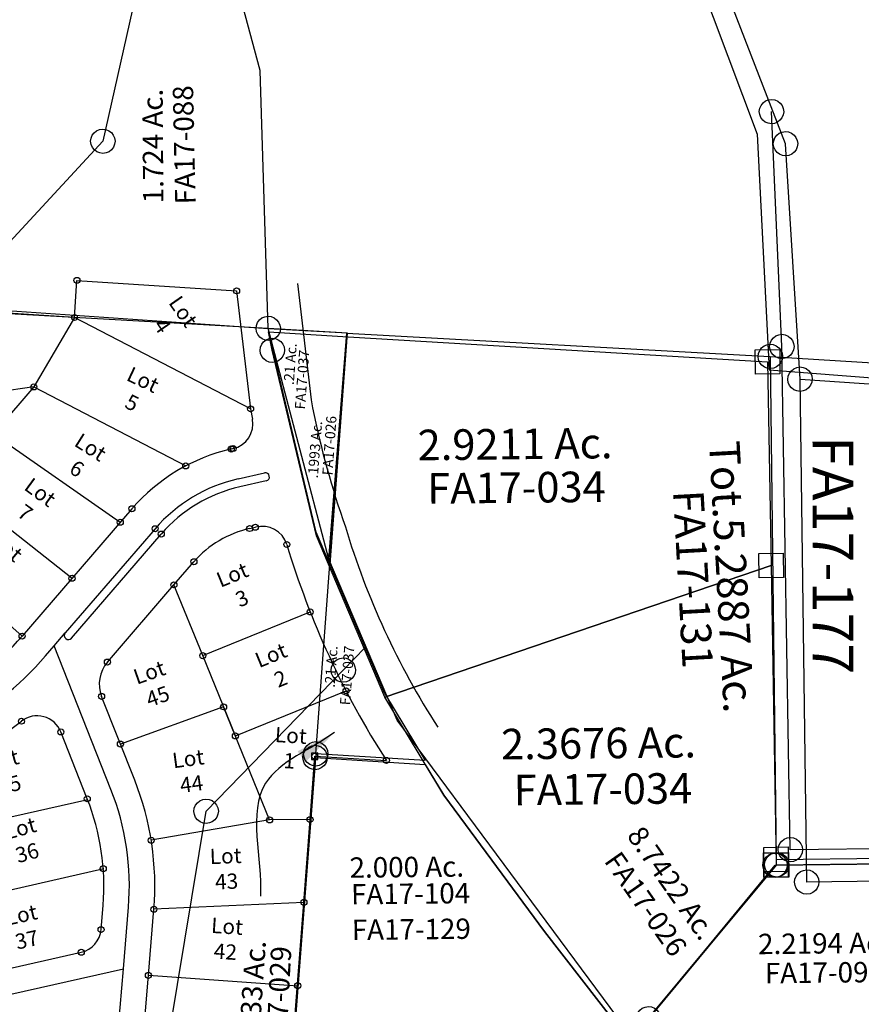
# Model space of a CAD drawing. Units: feet. Extents: x 1965657 to 2007728, y 538576 to 576360.
# Drawn here: x 1977099 to 1977924, y 558000 to 558966 of the extents above; entities that cross this region are included whole.
import ezdxf
from ezdxf.enums import TextEntityAlignment as Align

# ---------------------------------------------------------------- set-up
doc = ezdxf.new("R2010")
doc.units = ezdxf.units.FT
doc.header["$MEASUREMENT"] = 0
doc.layers.get('0').update_dxf_attribs({"linetype": 'CONTINUOUS'})
for name, color, linetype in [('DEED', 30, 'CONTINUOUS'), ('SUB', 4, 'CONTINUOUS'), ('SURVEY', 2, 'CONTINUOUS')]:
    doc.layers.add(name, color=color, linetype=linetype)
doc.styles.get("Standard").update_dxf_attribs({"font": 'romans.shx', "height": 400})
doc.dimstyles.new('STANDARD$7', dxfattribs={"dimtxt": 40, "dimasz": 40, "dimexe": 0.18, "dimexo": 0.0625, "dimgap": 0.09, "dimtad": 0, "dimdec": 0, "dimlfac": 400, "dimzin": 0, "dimdsep": 46, "dimtxsty": 'Standard', "dimcen": 0.09, "dimse1": 1, "dimse2": 1, "dimsd1": 1, "dimsd2": 1, "dimaunit": 1, "dimazin": 1, "dimtfac": 1, "dimtdec": 0, "dimtix": 1, "dimtofl": 0, "dimtmove": 0, "dimatfit": 0, "dimfxl": 1, "dimtolj": 1, "dimtzin": 0, "dimarcsym": 0})

# ---------------------------------------------------------------- blocks, each defined once
blk = doc.blocks.new('FALLSFAA$C165C7CF3')
at = {"layer": 'SURVEY', "color": 2}
for p, q in [((-346.86, 699.89), (-268.73, 694.36)), ((-343.34, 681.84), (-346.85, 699.89)), ((-354.86, 684.96), (-353.66, 687.84)), ((-353.66, 687.84), (-351.74, 690.24)), ((-351.74, 690.24), (-349.34, 692.16)), ((-349.34, 692.16), (-346.46, 693.36)), ((-346.46, 693.36), (-343.34, 693.84)), ((-343.34, 693.84), (-340.22, 693.36)), ((-340.22, 693.36), (-337.34, 692.16)), ((-337.34, 692.16), (-334.94, 690.24)), ((-334.94, 690.24), (-333.02, 687.84)), ((-333.02, 687.84), (-331.82, 684.96)), ((-268.73, 694.36), (142.53, 665.24)), ((-355.34, 681.84), (-354.86, 684.96)), ((-354.86, 678.72), (-355.34, 681.84)), ((-353.66, 675.84), (-354.86, 678.72)), ((-301.88, 499.18), (-343.34, 681.84)), ((-331.82, 678.72), (-333.02, 675.84)), ((-331.82, 684.96), (-331.34, 681.84)), ((-331.34, 681.84), (-331.82, 678.72)), ((130.53, 653.24), (130.53, 677.24)), ((130.53, 677.24), (154.53, 677.24)), ((154.53, 677.24), (154.53, 653.24)), ((-351.74, 673.44), (-353.66, 675.84)), ((-349.34, 671.52), (-351.74, 673.44)), ((-346.46, 670.32), (-349.34, 671.52)), ((-343.34, 669.84), (-346.46, 670.32)), ((-340.22, 670.32), (-343.34, 669.84)), ((-337.34, 671.52), (-340.22, 670.32)), ((-334.94, 673.44), (-337.34, 671.52)), ((-333.02, 675.84), (-334.94, 673.44)), ((142.53, 665.24), (143.81, 465.25)), ((154.53, 653.24), (130.53, 653.24)), ((-236.52, 340.23), (-301.88, 499.18)), ((131.81, 453.25), (131.81, 477.25)), ((131.81, 477.25), (155.81, 477.25)), ((155.81, 477.25), (155.81, 453.25)), ((143.81, 465.25), (-236.52, 340.23)), ((-236.52, 340.23), (143.81, 465.25)), ((143.81, 465.25), (145.7, 171.4)), ((155.81, 453.25), (131.81, 453.25)), ((-179.75, 243.31), (-236.52, 340.23)), ((-82.42, 108.53), (-179.75, 243.31)), ((133.7, 159.4), (133.7, 183.4)), ((133.7, 183.4), (157.7, 183.4)), ((157.7, 183.4), (157.7, 159.4)), ((145.7, 171.4), (0, 0)), ((157.7, 159.4), (133.7, 159.4)), ((0, 0), (-82.42, 108.53))]:
    blk.add_line(p, q, dxfattribs=at)
for s, p in [('2.9211 Ac.', (-106.2, 572.25)), ('2.3676 Ac.', (-27.5, 277.83))]:
    blk.add_text(s, height=30, dxfattribs=at).set_placement(p, align=Align.CENTER)
blk.add_text('Tot.5.2887 Ac.', height=30, rotation=272.51073, dxfattribs=at).set_placement((90.03, 453.96), align=Align.CENTER)
at = {"layer": 'SURVEY', "color": 1, "ltscale": 10, "char_height": 30, "width": 147.619, "attachment_point": 5}
for insert in [(-105.27, 540.64), (-23.63, 243.81)]:
    blk.add_mtext('FA17-034', dxfattribs=dict(at, insert=insert))
at = {"layer": 'SURVEY', "color": 1, "ltscale": 10, "insert": (63.21, 452.51), "char_height": 30, "width": 147.619, "attachment_point": 5, "rotation": 272.51073}
blk.add_mtext('FA17-131', dxfattribs=at)
blk = doc.blocks.new('FALLSFAA$C01BC571E')
at = {"layer": 'SURVEY', "color": 2}
for p, q in [((161.24, 1825.02), (197.07, 2230.56)), ((197.07, 2230.56), (305.15, 2222.65)), ((305.15, 2222.65), (323.04, 2192.1)), ((323.04, 2192.1), (420.37, 2057.32)), ((420.37, 2057.32), (502.79, 1948.79))]:
    blk.add_line(p, q, dxfattribs=at)
blk.add_lwpolyline([(200.19, 2242.08), (203.07, 2240.88), (205.47, 2238.96), (207.39, 2236.56), (208.59, 2233.68), (209.07, 2230.56), (208.59, 2227.44), (207.39, 2224.56), (205.47, 2222.16), (203.07, 2220.24), (200.19, 2219.04), (197.07, 2218.56), (193.95, 2219.04), (191.07, 2220.24), (188.67, 2222.16), (186.75, 2224.56), (185.55, 2227.44), (185.07, 2230.56), (185.55, 2233.68), (186.75, 2236.56), (188.67, 2238.96), (191.07, 2240.88), (193.95, 2242.08), (197.07, 2242.56)], close=True, dxfattribs=at)
blk.add_text('2.000 Ac.', height=20, dxfattribs=at).set_placement((285.9, 2112.12), align=Align.CENTER)
at = {"layer": 'SURVEY', "color": 1, "ltscale": 10, "char_height": 20, "width": 147.619, "attachment_point": 5}
for s, insert in [('FA17-104', (289.31, 2093.34)), ('FA17-129', (289.63, 2058.41))]:
    blk.add_mtext(s, dxfattribs=dict(at, insert=insert))
blk = doc.blocks.new('FALLSFAA$C72A84A34')
at = {"layer": 'SURVEY', "color": 2}
for points in [[(1.87, 370.83), (-0.05, 373.23), (-1.25, 376.11), (-1.73, 379.23), (-1.25, 382.35), (-0.05, 385.23), (1.87, 387.63), (4.27, 389.55), (7.15, 390.75), (10.27, 391.23), (13.39, 390.75), (16.27, 389.55), (18.67, 387.63), (20.59, 385.23), (21.79, 382.35), (22.27, 379.23), (21.79, 376.11), (20.59, 373.23), (18.67, 370.83), (16.27, 368.91), (13.39, 367.71), (10.27, 367.23), (7.15, 367.71), (4.27, 368.91)], [(166.86, 388.18), (168.78, 385.78), (169.98, 382.9), (170.46, 379.78), (169.98, 376.66), (168.78, 373.78), (166.86, 371.38), (164.46, 369.46), (161.58, 368.26), (158.46, 367.78), (155.34, 368.26), (152.46, 369.46), (150.06, 371.38), (148.14, 373.78), (146.94, 376.66), (146.46, 379.78), (146.94, 382.9), (148.14, 385.78), (150.06, 388.18), (152.46, 390.1), (155.34, 391.3), (158.46, 391.78), (161.58, 391.3), (164.46, 390.1)], [(-118.82, 241.66), (-115.7, 242.14), (-112.58, 241.66), (-109.7, 240.46), (-107.3, 238.54), (-105.38, 236.14), (-104.18, 233.26), (-103.7, 230.14), (-104.18, 227.02), (-105.38, 224.14), (-107.3, 221.74), (-109.7, 219.82), (-112.58, 218.62), (-115.7, 218.14), (-118.82, 218.62), (-121.7, 219.82), (-124.1, 221.74), (-126.02, 224.14), (-127.22, 227.02), (-127.7, 230.14), (-127.22, 233.26), (-126.02, 236.14), (-124.1, 238.54), (-121.7, 240.46)], [(278.47, 150.5), (281.59, 150.02), (284.47, 148.82), (286.87, 146.9), (288.79, 144.5), (289.99, 141.62), (290.47, 138.5), (289.99, 135.38), (288.79, 132.5), (286.87, 130.1), (284.47, 128.18), (281.59, 126.98), (278.47, 126.5), (275.35, 126.98), (272.47, 128.18), (270.07, 130.1), (268.15, 132.5), (266.95, 135.38), (266.47, 138.5), (266.95, 141.62), (268.15, 144.5), (270.07, 146.9), (272.47, 148.82), (275.35, 150.02)], [(35.26, 21.76), (37.18, 19.36), (38.38, 16.48), (38.86, 13.36), (38.38, 10.24), (37.18, 7.36), (35.26, 4.96), (32.86, 3.04), (29.98, 1.84), (26.86, 1.36), (23.74, 1.84), (20.86, 3.04), (18.46, 4.96), (16.54, 7.36), (15.34, 10.24), (14.86, 13.36), (15.34, 16.48), (16.54, 19.36), (18.46, 21.76), (20.86, 23.68), (23.74, 24.88), (26.86, 25.36), (29.98, 24.88), (32.86, 23.68)]]:
    blk.add_lwpolyline(points, close=True, dxfattribs=at)
blk.add_lwpolyline([(10.27, 379.23), (158.46, 379.78), (278.47, 138.5), (26.86, 13.36), (0, 0), (-19.54, 38.91), (-111.61, 176.49), (-135.06, 207.22), (-115.7, 230.14), (10.27, 379.23)], dxfattribs=at)
blk.add_text('2.2001 Ac.', height=20, dxfattribs=at).set_placement((68.26, 188.72), align=Align.CENTER)
at = {"layer": 'SURVEY', "color": 1, "ltscale": 10, "insert": (68.52, 165.84), "char_height": 20, "width": 147.619, "attachment_point": 5}
blk.add_mtext('FA17-002', dxfattribs=at)
blk = doc.blocks.new('FALLSFAA$C183322CA')
at = {"layer": 'SURVEY', "color": 4}
for p, q in [((-331.38, 985.21), (-328.98, 987.13)), ((-331.38, 985.21), (-328.98, 987.13)), ((-328.98, 987.13), (-326.1, 988.33)), ((-328.98, 987.13), (-326.1, 988.33)), ((-326.1, 988.33), (-322.98, 988.81)), ((-326.1, 988.33), (-322.98, 988.81)), ((-322.98, 988.81), (-319.86, 988.33)), ((-322.98, 988.81), (-319.86, 988.33)), ((-319.86, 988.33), (-316.98, 987.13)), ((-319.86, 988.33), (-316.98, 987.13)), ((-316.98, 987.13), (-314.58, 985.21)), ((-316.98, 987.13), (-314.58, 985.21)), ((-448.94, 827.72), (-322.98, 976.81)), ((-448.94, 827.72), (-322.98, 976.81)), ((-334.98, 976.81), (-334.5, 979.93)), ((-334.98, 976.81), (-334.5, 979.93)), ((-334.5, 973.69), (-334.98, 976.81)), ((-334.5, 973.69), (-334.98, 976.81)), ((-334.5, 979.93), (-333.3, 982.81)), ((-334.5, 979.93), (-333.3, 982.81)), ((-333.3, 982.81), (-331.38, 985.21)), ((-333.3, 982.81), (-331.38, 985.21)), ((-322.98, 976.82), (-174.78, 977.37)), ((-322.98, 976.82), (-174.78, 977.37)), ((-314.58, 985.21), (-312.66, 982.81)), ((-314.58, 985.21), (-312.66, 982.81)), ((-312.66, 982.81), (-311.46, 979.93)), ((-312.66, 982.81), (-311.46, 979.93)), ((-311.46, 979.93), (-310.98, 976.81)), ((-311.46, 979.93), (-310.98, 976.81)), ((-310.98, 976.81), (-311.46, 973.69)), ((-310.98, 976.81), (-311.46, 973.69)), ((-333.3, 970.81), (-334.5, 973.69)), ((-333.3, 970.81), (-334.5, 973.69)), ((-331.38, 968.41), (-333.3, 970.81)), ((-331.38, 968.41), (-333.3, 970.81)), ((-328.98, 966.49), (-331.38, 968.41)), ((-328.98, 966.49), (-331.38, 968.41)), ((-326.1, 965.29), (-328.98, 966.49)), ((-326.1, 965.29), (-328.98, 966.49)), ((-316.98, 966.49), (-319.86, 965.29)), ((-316.98, 966.49), (-319.86, 965.29)), ((-314.58, 968.41), (-316.98, 966.49)), ((-314.58, 968.41), (-316.98, 966.49)), ((-312.66, 970.81), (-314.58, 968.41)), ((-312.66, 970.81), (-314.58, 968.41)), ((-311.46, 973.69), (-312.66, 970.81)), ((-311.46, 973.69), (-312.66, 970.81)), ((-322.98, 964.81), (-326.1, 965.29)), ((-322.98, 964.81), (-326.1, 965.29)), ((-319.86, 965.29), (-322.98, 964.81)), ((-319.86, 965.29), (-322.98, 964.81))]:
    blk.add_line(p, q, dxfattribs=at)
blk = doc.blocks.new('FALLSFAA$C101F5AD8')
at = {"layer": 'SURVEY', "color": 2}
for p, q in [((162.06, 1191.55), (164.74, 1227.95)), ((164.74, 1227.95), (321.31, 1216.44)), ((380.95, 1223.08), (393.62, 1109.12)), ((162.06, 1191.55), (-95.25, 1210.45)), ((321.31, 1216.44), (334.2, 1100.56)), ((162.06, 1191.55), (121.62, 1123.68)), ((334.2, 1100.56), (162.06, 1191.55)), ((121.62, 1123.68), (-52.08, 1100.21)), ((121.62, 1123.68), (81.44, 1077.79)), ((121.62, 1123.68), (270.06, 1045.02)), ((393.62, 1109.12), (395.06, 1100.98)), ((334.2, 1100.56), (335.99, 1090.5)), ((81.44, 1077.79), (205.41, 990.19)), ((314.88, 1061.32), (316.54, 1061.68)), ((321.4, 1031.9), (347.29, 1037.52)), ((39.94, 1030.39), (157.66, 935.65)), ((348.98, 1029.7), (323.09, 1024.08)), ((217.03, 1003.44), (108.25, 879.21)), ((-3.54, 980.73), (108.25, 879.21)), ((239.6, 983.68), (150.66, 882.11)), ((156.68, 876.84), (245.62, 978.41)), ((332.32, 983.11), (338.02, 984.35)), ((257.66, 928.41), (277.4, 950.96)), ((191.79, 853.18), (257.66, 928.41)), ((285.4, 858.73), (257.66, 928.41)), ((285.4, 858.73), (257.66, 928.41)), ((285.4, 858.73), (391.14, 900.82)), ((139.65, 869.54), (150.66, 882.11)), ((131.01, 859.67), (139.65, 869.54)), ((194.34, 728.15), (139.65, 869.54)), ((316.83, 779.75), (285.4, 858.73)), ((316.83, 779.75), (425.77, 823.12)), ((217.66, 737.16), (185.82, 819.47)), ((305.46, 808.31), (203.95, 772.6)), ((349.75, 697.06), (305.46, 808.31)), ((171.02, 719.13), (145.56, 784.97)), ((389.47, 697.16), (394.55, 759.25)), ((394.55, 759.25), (464.79, 754.56)), ((22.67, 686.18), (171.64, 718.53)), ((349.75, 697.06), (233.42, 677.93)), ((389.47, 697.16), (349.75, 697.06)), ((382.82, 615.88), (389.47, 697.16)), ((35.96, 617.46), (186.73, 650.59)), ((183.57, 590.75), (185.72, 614.66)), ((205.19, 551.92), (210.62, 612.43)), ((229.71, 545.45), (235.52, 610.19)), ((382.82, 615.88), (235.52, 610.19)), ((376.13, 534.15), (382.82, 615.88)), ((50.2, 543.82), (163.98, 568.55)), ((55.51, 519.39), (205.19, 551.92)), ((183.61, 311.65), (205.19, 551.92)), ((208.51, 309.41), (229.71, 545.45)), ((229.71, 545.45), (376.13, 534.15)), ((376.13, 534.15), (356.8, 297.88))]:
    blk.add_line(p, q, dxfattribs=at)
blk.add_lwpolyline([(391.43, 756.11), (397.68, 756.13), (397.66, 762.38), (391.41, 762.36)], close=True, dxfattribs=at)
at = {"layer": 'SURVEY', "color": 2, "ltscale": 10}
for centre in [(164.74, 1227.95), (321.31, 1216.44), (162.06, 1191.55), (121.62, 1123.68), (334.2, 1100.56), (314.88, 1061.32), (316.8, 1061.74), (270.06, 1045.02), (217.03, 1003.44), (205.41, 990.19), (239.6, 983.68), (332.32, 983.11), (338.02, 984.35), (245.62, 978.41), (368.69, 967.22), (277.4, 950.96), (157.66, 935.65), (257.66, 928.41), (391.14, 900.82), (108.25, 879.21), (285.4, 858.73), (191.79, 853.18), (185.82, 819.47), (425.77, 823.12), (305.46, 808.31), (106.98, 795.75), (145.56, 784.97), (316.83, 779.75), (203.95, 772.6), (394.55, 759.25), (464.79, 754.56), (171.02, 719.13), (349.75, 697.06), (389.47, 697.16), (233.43, 677.93), (186.16, 650.46), (382.82, 615.88), (235.52, 610.19), (183.57, 590.75), (163.98, 568.55), (229.71, 545.45), (376.13, 534.15)]:
    blk.add_circle(centre, 2.95, dxfattribs=at)
at = {"layer": 'SURVEY', "color": 2}
for centre, radius, start, end in [((1240.63, 1264.06), 861.15, 190.91618, 198.97565), ((311.37, 1086.14), 25, 281.94272, 10.05438), ((354.45, 882.75), 182.9, 102.4954, 138.71017), ((348.13, 1033.61), 4, 282.24466, 102.24466), ((353.51, 883.94), 151.41, 102.2452, 138.79466), ((353.51, 883.94), 143.41, 102.2452, 138.79466), ((353.53, 883.9), 101.45, 102.06456, 138.62536), ((344.63, 960.16), 25.07, 16.3458, 105.29059), ((1169.71, 1201.17), 774.49, 196.28091, 212.35663), ((1169.71, 1201.17), 834.49, 196.28091, 212.35663), ((153.67, 879.48), 4, 138.79466, 318.79466), ((-85.7, 1045.78), 255.66, 224.78035, 319.34514), ((-85.7, 1045.78), 285.66, 224.96043, 319.34514), ((216.66, 831.4), 33.06, 138.79466, 201.14466), ((-85.7, 1045.78), 315.66, 225.10627, 307.62002), ((122.24, 775.95), 25, 21.14466, 127.62002), ((-45.42, 635.42), 282.07, 354.86938, 21.14461), ((-45.42, 635.42), 257.07, 354.86938, 21.14461), ((-45.42, 635.42), 232.07, 354.86938, 21.14461), ((158.67, 592.98), 25, 282.26327, 354.86938)]:
    blk.add_arc(centre, radius, start, end, dxfattribs=at)
at = {"layer": 'SURVEY', "char_height": 15, "width": 40.5884, "attachment_point": 5}
for s, insert, rotation in [('Lot 4', (256.91, 1188.51), 304.36995), ('Lot 5', (222.47, 1116.95), 334.28242), ('Lot 6', (169.05, 1052.01), 327.2344), ('Lot 7', (118.57, 1008.81), 323.31437), ('Lot 8', (85.04, 955.89), 319.43653), ('Lot 3', (320.35, 924.49), 21.84034), ('Lot 2', (357.66, 845.37), 21.84034), ('Lot 45', (237.52, 829.15), 18.99019), ('Lot 1', (370.26, 765.49), 356), ('Lot 35', (92.16, 743.61), 14.50678), ('Lot 44', (272.1, 743.45), 7.15751), ('Lot 36', (108.84, 676.8), 15.20751), ('Lot 43', (306.77, 647.59), 1.88175), ('Lot 37', (108.45, 591.65), 12.05601), ('Lot 42', (306.2, 578.6), 355.72618)]:
    blk.add_mtext(s, dxfattribs=dict(at, insert=insert, rotation=rotation))
blk = doc.blocks.new('FALLSFAA$C029D5D1D')
at = {"layer": 'SURVEY', "color": 4}
for p, q in [((-85.97, 525.99), (-130.14, 507.75)), ((-60.96, 460.5), (-85.85, 525.93)), ((-141.66, 510.87), (-140.46, 513.75)), ((-140.46, 513.75), (-138.54, 516.15)), ((-138.54, 516.15), (-136.14, 518.07)), ((-136.14, 518.07), (-133.26, 519.27)), ((-133.26, 519.27), (-130.14, 519.75)), ((-130.14, 519.75), (-127.02, 519.27)), ((-127.02, 519.27), (-124.14, 518.07)), ((-124.14, 518.07), (-121.74, 516.15)), ((-121.74, 516.15), (-119.82, 513.75)), ((-119.82, 513.75), (-118.62, 510.87)), ((-142.14, 507.75), (-141.66, 510.87)), ((-141.66, 504.63), (-142.14, 507.75)), ((-140.46, 501.75), (-141.66, 504.63)), ((-130.14, 507.75), (-127.66, 328.51)), ((-118.62, 504.63), (-119.82, 501.75)), ((-118.62, 510.87), (-118.14, 507.75)), ((-118.14, 507.75), (-118.62, 504.63)), ((-138.54, 499.35), (-140.46, 501.75)), ((-136.14, 497.43), (-138.54, 499.35)), ((-133.26, 496.23), (-136.14, 497.43)), ((-130.14, 495.75), (-133.26, 496.23)), ((-127.02, 496.23), (-130.14, 495.75)), ((-124.14, 497.43), (-127.02, 496.23)), ((-121.74, 499.35), (-124.14, 497.43)), ((-119.82, 501.75), (-121.74, 499.35)), ((-6.05, 253.02), (-60.96, 460.5)), ((-136.06, 336.91), (-133.66, 338.83)), ((-133.66, 338.83), (-130.78, 340.03)), ((-130.78, 340.03), (-127.66, 340.51)), ((-127.66, 340.51), (-124.54, 340.03)), ((-124.54, 340.03), (-121.66, 338.83)), ((-121.66, 338.83), (-119.26, 336.91)), ((-139.66, 328.51), (-139.18, 331.63)), ((-139.18, 331.63), (-137.98, 334.51)), ((-137.98, 334.51), (-136.06, 336.91)), ((-119.26, 336.91), (-117.34, 334.51)), ((-117.34, 334.51), (-116.14, 331.63)), ((-116.14, 331.63), (-115.66, 328.51)), ((-127.66, 328.51), (-161.04, 184.76)), ((-139.18, 325.39), (-139.66, 328.51)), ((-137.98, 322.51), (-139.18, 325.39)), ((-136.06, 320.11), (-137.98, 322.51)), ((-133.66, 318.19), (-136.06, 320.11)), ((-119.26, 320.11), (-121.66, 318.19)), ((-117.34, 322.51), (-119.26, 320.11)), ((-116.14, 325.39), (-117.34, 322.51)), ((-115.66, 328.51), (-116.14, 325.39)), ((-130.78, 316.99), (-133.66, 318.19)), ((-127.66, 316.51), (-130.78, 316.99)), ((-124.54, 316.99), (-127.66, 316.51)), ((-121.66, 318.19), (-124.54, 316.99)), ((0, 0), (-6.05, 253.02)), ((-169.44, 193.16), (-167.04, 195.08)), ((-167.04, 195.08), (-164.16, 196.28)), ((-164.16, 196.28), (-161.04, 196.76)), ((-161.04, 196.76), (-157.92, 196.28)), ((-157.92, 196.28), (-155.04, 195.08)), ((-155.04, 195.08), (-152.64, 193.16)), ((-161.04, 184.76), (-312.29, 23.74)), ((-173.04, 184.76), (-172.56, 187.88)), ((-172.56, 181.64), (-173.04, 184.76)), ((-172.56, 187.88), (-171.36, 190.76)), ((-171.36, 190.76), (-169.44, 193.16)), ((-152.64, 193.16), (-150.72, 190.76)), ((-150.72, 190.76), (-149.52, 187.88)), ((-149.52, 187.88), (-149.04, 184.76)), ((-149.04, 184.76), (-149.52, 181.64)), ((-171.36, 178.76), (-172.56, 181.64)), ((-169.44, 176.36), (-171.36, 178.76)), ((-167.04, 174.44), (-169.44, 176.36)), ((-164.16, 173.24), (-167.04, 174.44)), ((-155.04, 174.44), (-157.92, 173.24)), ((-152.64, 176.36), (-155.04, 174.44)), ((-150.72, 178.76), (-152.64, 176.36)), ((-149.52, 181.64), (-150.72, 178.76)), ((-161.04, 172.76), (-164.16, 173.24)), ((-157.92, 173.24), (-161.04, 172.76)), ((-323.81, 26.86), (-322.61, 29.74)), ((-322.61, 29.74), (-320.69, 32.14)), ((-320.69, 32.14), (-318.29, 34.06)), ((-318.29, 34.06), (-315.41, 35.26)), ((-315.41, 35.26), (-312.29, 35.74)), ((-312.29, 35.74), (-309.17, 35.26)), ((-309.17, 35.26), (-306.29, 34.06)), ((-306.29, 34.06), (-303.89, 32.14)), ((-303.89, 32.14), (-301.97, 29.74)), ((-301.97, 29.74), (-300.77, 26.86)), ((-324.29, 23.74), (-323.81, 26.86)), ((-323.81, 20.62), (-324.29, 23.74)), ((-322.61, 17.74), (-323.81, 20.62)), ((-312.29, 23.74), (0, 0)), ((-300.77, 20.62), (-301.97, 17.74)), ((-300.77, 26.86), (-300.29, 23.74)), ((-300.29, 23.74), (-300.77, 20.62)), ((-320.69, 15.34), (-322.61, 17.74)), ((-318.29, 13.42), (-320.69, 15.34)), ((-315.41, 12.22), (-318.29, 13.42)), ((-312.29, 11.74), (-315.41, 12.22)), ((-309.17, 12.22), (-312.29, 11.74)), ((-306.29, 13.42), (-309.17, 12.22)), ((-303.89, 15.34), (-306.29, 13.42)), ((-301.97, 17.74), (-303.89, 15.34))]:
    blk.add_line(p, q, dxfattribs=at)
blk.add_text('1.724 Ac.', height=20, rotation=90, dxfattribs=at).set_placement((-101.99, 179.64), align=Align.CENTER)
at = {"layer": 'SURVEY', "color": 1, "ltscale": 10, "insert": (-78.71, 180.67), "char_height": 20, "width": 147.619, "attachment_point": 5, "rotation": 90.85556}
blk.add_mtext('FA17-088', dxfattribs=at)
blk = doc.blocks.new('FALLSFAA$C433C2E54')
at = {"layer": 'SURVEY', "color": 4}
for p, q in [((1327.5, 928.5), (71.15, 1017.46)), ((1383.69, 701.19), (1327.5, 928.5)), ((1327.5, 928.5), (1405.31, 922.99)), ((1383.69, 701.19), (1404.7, 922.76)), ((1404.7, 922.76), (1383.69, 701.19)), ((1404.7, 922.76), (1819.23, 893.41)), ((1819.71, 893.66), (1817.99, 400.03)), ((1819.71, 893.66), (2751.01, 821.18)), ((1448.33, 542.13), (1383.69, 701.19)), ((1696.8, 196.56), (1448.33, 542.13)), ((1817.99, 400.03), (2039.64, 399.2))]:
    blk.add_line(p, q, dxfattribs=at)
at = {"layer": 'SURVEY', "color": 4, "linetype": 'Continuous'}
for p, q in [((1319.1, 936.9), (1321.5, 938.82)), ((1321.5, 938.82), (1324.38, 940.02)), ((1324.38, 940.02), (1327.5, 940.5)), ((1327.5, 940.5), (1330.62, 940.02)), ((1330.62, 940.02), (1333.5, 938.82)), ((1333.5, 938.82), (1335.9, 936.9)), ((1315.5, 928.5), (1315.98, 931.62)), ((1315.98, 925.38), (1315.5, 928.5)), ((1315.98, 931.62), (1317.18, 934.5)), ((1317.18, 934.5), (1319.1, 936.9)), ((1335.9, 936.9), (1337.82, 934.5)), ((1337.82, 934.5), (1339.02, 931.62)), ((1339.02, 931.62), (1339.5, 928.5)), ((1339.5, 928.5), (1339.02, 925.38)), ((1317.18, 922.5), (1315.98, 925.38)), ((1319.1, 920.1), (1317.18, 922.5)), ((1321.5, 918.18), (1319.1, 920.1)), ((1324.38, 916.98), (1321.5, 918.18)), ((1333.5, 918.18), (1330.62, 916.98)), ((1335.9, 920.1), (1333.5, 918.18)), ((1337.82, 922.5), (1335.9, 920.1)), ((1339.02, 925.38), (1337.82, 922.5)), ((1327.5, 916.5), (1324.38, 916.98)), ((1330.62, 916.98), (1327.5, 916.5)), ((1808.19, 896.78), (1809.39, 899.66)), ((1809.39, 899.66), (1811.31, 902.06)), ((1811.31, 902.06), (1813.71, 903.98)), ((1813.71, 903.98), (1816.59, 905.18)), ((1816.59, 905.18), (1819.71, 905.66)), ((1819.71, 905.66), (1822.83, 905.18)), ((1822.83, 905.18), (1825.71, 903.98)), ((1825.71, 903.98), (1828.11, 902.06)), ((1828.11, 902.06), (1830.03, 899.66)), ((1830.03, 899.66), (1831.23, 896.78)), ((1807.71, 893.66), (1808.19, 896.78)), ((1808.19, 890.54), (1807.71, 893.66)), ((1809.39, 887.66), (1808.19, 890.54)), ((1831.23, 890.54), (1830.03, 887.66)), ((1831.23, 896.78), (1831.71, 893.66)), ((1831.71, 893.66), (1831.23, 890.54)), ((1811.31, 885.26), (1809.39, 887.66)), ((1813.71, 883.34), (1811.31, 885.26)), ((1816.59, 882.14), (1813.71, 883.34)), ((1819.71, 881.66), (1816.59, 882.14)), ((1822.83, 882.14), (1819.71, 881.66)), ((1825.71, 883.34), (1822.83, 882.14)), ((1828.11, 885.26), (1825.71, 883.34)), ((1830.03, 887.66), (1828.11, 885.26)), ((1805.99, 412.03), (1829.99, 412.03)), ((1805.99, 388.03), (1805.99, 412.03)), ((1829.99, 412.03), (1829.99, 388.03)), ((1829.99, 388.03), (1805.99, 388.03))]:
    blk.add_line(p, q, dxfattribs=at)
at = {"layer": 'SURVEY', "color": 1}
for height, rotation, p in [(10, 85.08303, (1388.31, 783.06)), (20, 304.10362, (1648.58, 400.96))]:
    blk.add_text('FA17-026', height=height, rotation=rotation, dxfattribs=at).set_placement(p)
at = {"layer": 'SURVEY', "color": 4}
for s, height, rotation, p in [('.1993 Ac.', 10, 84.72276, (1373.94, 780.47)), ('8.7422 Ac.', 20, 304.10362, (1671.18, 425.56))]:
    blk.add_text(s, height=height, rotation=rotation, dxfattribs=at).set_placement(p)
blk = doc.blocks.new('FALLSFAA$C770D3F98')
at = {"layer": 'SURVEY', "color": 4}
for p, q in [((32.43, 395.39), (28.91, 413.43)), ((28.91, 413.43), (106.47, 407.91)), ((106.39, 407.71), (86.92, 181.02)), ((73.86, 212.76), (32.43, 395.39)), ((86.92, 181.02), (73.86, 212.76)), ((70.97, -4.8), (86.92, 181.02)), ((86.92, 181.02), (139.22, 53.93)), ((139.22, 53.93), (178.22, -12.46)), ((178.22, -12.46), (70.97, -4.84))]:
    blk.add_line(p, q, dxfattribs=at)
for p in [(53.28, 357.13), (90.24, 59.76)]:
    blk.add_text('.21 Ac.', height=10, rotation=85.09167, dxfattribs=at).set_placement(p)
at = {"layer": 'SURVEY', "color": 1}
for p in [(64.01, 332.98), (105.12, 42.24)]:
    blk.add_text('FA17-037', height=10, rotation=85.09167, dxfattribs=at).set_placement(p)
blk = doc.blocks.new('FALLSA$C4B0A007E')
at = {"layer": 'SURVEY', "color": 4, "linetype": 'Continuous'}
for p, q in [((531.37, 936.03), (534.25, 937.23)), ((534.25, 937.23), (537.37, 937.71)), ((537.37, 937.71), (540.49, 937.23)), ((540.49, 937.23), (543.37, 936.03)), ((525.37, 925.71), (525.85, 928.83)), ((525.85, 928.83), (527.05, 931.71)), ((527.05, 931.71), (528.97, 934.11)), ((528.97, 934.11), (531.37, 936.03)), ((543.37, 936.03), (545.77, 934.11)), ((545.77, 934.11), (547.69, 931.71)), ((547.69, 931.71), (548.89, 928.83)), ((548.89, 928.83), (549.37, 925.71)), ((525.85, 922.59), (525.37, 925.71)), ((527.05, 919.71), (525.85, 922.59)), ((528.97, 917.31), (527.05, 919.71)), ((547.69, 919.71), (545.77, 917.31)), ((548.89, 922.59), (547.69, 919.71)), ((549.37, 925.71), (548.89, 922.59)), ((531.37, 915.39), (528.97, 917.31)), ((534.25, 914.19), (531.37, 915.39)), ((537.37, 913.71), (534.25, 914.19)), ((540.49, 914.19), (537.37, 913.71)), ((543.37, 915.39), (540.49, 914.19)), ((545.77, 917.31), (543.37, 915.39)), ((541.43, 703.68), (543.83, 705.6)), ((543.83, 705.6), (546.71, 706.8)), ((546.71, 706.8), (549.83, 707.28)), ((549.83, 707.28), (552.95, 706.8)), ((552.95, 706.8), (555.83, 705.6)), ((555.83, 705.6), (558.23, 703.68)), ((537.83, 695.28), (538.31, 698.4)), ((538.31, 698.4), (539.51, 701.28)), ((539.51, 701.28), (541.43, 703.68)), ((558.23, 703.68), (560.15, 701.28)), ((560.15, 701.28), (561.35, 698.4)), ((561.35, 698.4), (561.83, 695.28)), ((538.31, 692.16), (537.83, 695.28)), ((539.51, 689.28), (538.31, 692.16)), ((541.43, 686.88), (539.51, 689.28)), ((543.83, 684.96), (541.43, 686.88)), ((558.23, 686.88), (555.83, 684.96)), ((560.15, 689.28), (558.23, 686.88)), ((561.35, 692.16), (560.15, 689.28)), ((561.83, 695.28), (561.35, 692.16)), ((546.71, 683.76), (543.83, 684.96)), ((549.83, 683.28), (546.71, 683.76)), ((552.95, 683.76), (549.83, 683.28)), ((555.83, 684.96), (552.95, 683.76)), ((557.02, 211.92), (559.9, 213.12)), ((559.9, 213.12), (563.02, 213.6)), ((563.02, 213.6), (566.14, 213.12)), ((566.14, 213.12), (569.02, 211.92)), ((551.02, 201.6), (551.5, 204.72)), ((551.5, 204.72), (552.7, 207.6)), ((552.7, 207.6), (554.62, 210)), ((554.62, 210), (557.02, 211.92)), ((569.02, 211.92), (571.42, 210)), ((571.42, 210), (573.34, 207.6)), ((573.34, 207.6), (574.54, 204.72)), ((574.54, 204.72), (575.02, 201.6)), ((551.5, 198.48), (551.02, 201.6)), ((552.7, 195.6), (551.5, 198.48)), ((554.62, 193.2), (552.7, 195.6)), ((573.34, 195.6), (571.42, 193.2)), ((574.54, 198.48), (573.34, 195.6)), ((575.02, 201.6), (574.54, 198.48)), ((557.02, 191.28), (554.62, 193.2)), ((559.9, 190.08), (557.02, 191.28)), ((563.02, 189.6), (559.9, 190.08)), ((566.14, 190.08), (563.02, 189.6)), ((569.02, 191.28), (566.14, 190.08)), ((571.42, 193.2), (569.02, 191.28))]:
    blk.add_line(p, q, dxfattribs=at)
at = {"layer": 'SURVEY', "color": 4}
blk.add_lwpolyline([(784.46, 206.12), (563.02, 201.6), (549.83, 695.28), (537.37, 925.71)], dxfattribs=at)
at = {"layer": 'SURVEY', "color": 1}
blk.add_text('FA17-177', height=40, rotation=270.59555, dxfattribs=at).set_placement((580.76, 607.65))
blk = doc.blocks.new('FALLSA$C7DF13B83')
at = {"layer": 'SURVEY', "color": 2, "linetype": 'Continuous'}
for p, q in [((1761.68, 876.51), (1762.88, 879.39)), ((1762.88, 879.39), (1764.8, 881.79)), ((1764.8, 881.79), (1767.2, 883.71)), ((1767.2, 883.71), (1770.08, 884.91)), ((1770.08, 884.91), (1773.2, 885.39)), ((1773.2, 885.39), (1776.32, 884.91)), ((1776.32, 884.91), (1779.2, 883.71)), ((1779.2, 883.71), (1781.6, 881.79)), ((1781.6, 881.79), (1783.52, 879.39)), ((1783.52, 879.39), (1784.72, 876.51)), ((1761.2, 873.39), (1761.68, 876.51)), ((1761.68, 870.27), (1761.2, 873.39)), ((1762.88, 867.39), (1761.68, 870.27)), ((1784.72, 870.27), (1783.52, 867.39)), ((1784.72, 876.51), (1785.2, 873.39)), ((1785.2, 873.39), (1784.72, 870.27)), ((1764.8, 864.99), (1762.88, 867.39)), ((1767.2, 863.07), (1764.8, 864.99)), ((1770.08, 861.87), (1767.2, 863.07)), ((1773.2, 861.39), (1770.08, 861.87)), ((1776.32, 861.87), (1773.2, 861.39)), ((1779.2, 863.07), (1776.32, 861.87)), ((1781.6, 864.99), (1779.2, 863.07)), ((1783.52, 867.39), (1781.6, 864.99)), ((1773.53, 645.31), (1774.73, 648.19)), ((1774.73, 648.19), (1776.65, 650.59)), ((1776.65, 650.59), (1779.05, 652.51)), ((1779.05, 652.51), (1781.93, 653.71)), ((1781.93, 653.71), (1785.05, 654.19)), ((1785.05, 654.19), (1788.17, 653.71)), ((1788.17, 653.71), (1791.05, 652.51)), ((1791.05, 652.51), (1793.45, 650.59)), ((1793.45, 650.59), (1795.37, 648.19)), ((1795.37, 648.19), (1796.57, 645.31)), ((1773.05, 642.19), (1773.53, 645.31)), ((1773.53, 639.07), (1773.05, 642.19)), ((1774.73, 636.19), (1773.53, 639.07)), ((1796.57, 639.07), (1795.37, 636.19)), ((1796.57, 645.31), (1797.05, 642.19)), ((1797.05, 642.19), (1796.57, 639.07)), ((1776.65, 633.79), (1774.73, 636.19)), ((1779.05, 631.87), (1776.65, 633.79)), ((1781.93, 630.67), (1779.05, 631.87)), ((1785.05, 630.19), (1781.93, 630.67)), ((1788.17, 630.67), (1785.05, 630.19)), ((1791.05, 631.87), (1788.17, 630.67)), ((1793.45, 633.79), (1791.05, 631.87)), ((1795.37, 636.19), (1793.45, 633.79)), ((1775.11, 151.81), (1776.31, 154.69)), ((1776.31, 154.69), (1778.23, 157.09)), ((1778.23, 157.09), (1780.63, 159.01)), ((1780.63, 159.01), (1783.51, 160.21)), ((1783.51, 160.21), (1786.63, 160.69)), ((1786.63, 160.69), (1789.75, 160.21)), ((1789.75, 160.21), (1792.63, 159.01)), ((1792.63, 159.01), (1795.03, 157.09)), ((1795.03, 157.09), (1796.95, 154.69)), ((1796.95, 154.69), (1798.15, 151.81)), ((1774.63, 148.69), (1775.11, 151.81)), ((1775.11, 145.57), (1774.63, 148.69)), ((1776.31, 142.69), (1775.11, 145.57)), ((1798.15, 145.57), (1796.95, 142.69)), ((1798.15, 151.81), (1798.63, 148.69)), ((1798.63, 148.69), (1798.15, 145.57)), ((1778.23, 140.29), (1776.31, 142.69)), ((1780.63, 138.37), (1778.23, 140.29)), ((1783.51, 137.17), (1780.63, 138.37)), ((1786.63, 136.69), (1783.51, 137.17)), ((1789.75, 137.17), (1786.63, 136.69)), ((1792.63, 138.37), (1789.75, 137.17)), ((1795.03, 140.29), (1792.63, 138.37)), ((1796.95, 142.69), (1795.03, 140.29))]:
    blk.add_line(p, q, dxfattribs=at)
at = {"layer": 'SURVEY', "color": 6}
blk.add_line((1785.05, 642.19), (2716.42, 569.67), dxfattribs=at)
at = {"layer": 'SURVEY', "color": 2}
blk.add_lwpolyline([(2008.43, 149.34), (1786.63, 148.69), (1785.05, 642.19), (1773.2, 873.39), (1587.12, 1368.9), (1632.37, 1390.16), (1507.22, 1603.34), (1343.02, 1482.28), (1158.32, 1718.68), (1092.23, 1779.77), (1006.9, 1771.81), (617.67, 1652.19), (663.55, 1821.07), (580.11, 1892.75), (443.64, 1706.62), (345.95, 1727.98), (157.21, 2076.56), (278.37, 3438.66)], dxfattribs=at)
blk = doc.blocks.new('FALLSFAA$C64CB7AD8')
at = {"layer": 'SURVEY', "color": 2, "linetype": 'Continuous'}
for p, q in [((163.28, 606.56), (187.28, 606.56)), ((163.28, 582.56), (163.28, 606.56)), ((187.28, 606.56), (187.28, 582.56)), ((187.28, 582.56), (163.28, 582.56))]:
    blk.add_line(p, q, dxfattribs=at)
at = {"layer": 'SURVEY', "color": 2}
for p, q in [((48.92, 445.9), (175.28, 594.56)), ((175.28, 594.56), (323.82, 594.52))]:
    blk.add_line(p, q, dxfattribs=at)
blk.add_text('2.2194 Ac.', height=20, dxfattribs=at).set_placement((156.87, 507.22))
at = {"layer": 'SURVEY', "color": 1}
blk.add_text('FA17-091', height=20, dxfattribs=at).set_placement((163.17, 478.5))
blk = doc.blocks.new('FALLSFAA$C00984F39')
at = {"layer": 'SURVEY', "color": 4}
for p, q in [((224.96, 578.12), (246.74, 600.06)), ((246.74, 600.06), (265.28, 554.99)), ((88.88, 441.07), (224.96, 578.12)), ((265.28, 554.99), (304.29, 488.59)), ((197.04, 496.22), (154.43, 10.84)), ((304.29, 488.59), (197.04, 496.22)), ((12.78, 11.11), (88.88, 441.07)), ((154.2, 11.4), (12.78, 11.11))]:
    blk.add_line(p, q, dxfattribs=at)
at = {"layer": 'SURVEY', "color": 4, "linetype": 'Continuous'}
for p, q in [((218.96, 588.44), (221.84, 589.64)), ((221.84, 589.64), (224.96, 590.12)), ((224.96, 590.12), (228.08, 589.64)), ((228.08, 589.64), (230.96, 588.44)), ((212.96, 578.12), (213.44, 581.24)), ((213.44, 581.24), (214.64, 584.12)), ((214.64, 584.12), (216.56, 586.52)), ((216.56, 586.52), (218.96, 588.44)), ((230.96, 588.44), (233.36, 586.52)), ((233.36, 586.52), (235.28, 584.12)), ((235.28, 584.12), (236.48, 581.24)), ((236.48, 581.24), (236.96, 578.12)), ((213.44, 575), (212.96, 578.12)), ((214.64, 572.12), (213.44, 575)), ((216.56, 569.72), (214.64, 572.12)), ((235.28, 572.12), (233.36, 569.72)), ((236.48, 575), (235.28, 572.12)), ((236.96, 578.12), (236.48, 575)), ((218.96, 567.8), (216.56, 569.72)), ((221.84, 566.6), (218.96, 567.8)), ((224.96, 566.12), (221.84, 566.6)), ((228.08, 566.6), (224.96, 566.12)), ((230.96, 567.8), (228.08, 566.6)), ((233.36, 569.72), (230.96, 567.8)), ((186.72, 502.22), (188.64, 504.62)), ((188.64, 504.62), (191.04, 506.54)), ((191.04, 506.54), (193.92, 507.74)), ((193.92, 507.74), (197.04, 508.22)), ((197.04, 508.22), (200.16, 507.74)), ((200.16, 507.74), (203.04, 506.54)), ((203.04, 506.54), (205.44, 504.62)), ((205.44, 504.62), (207.36, 502.22)), ((185.04, 496.22), (185.52, 499.34)), ((185.52, 493.1), (185.04, 496.22)), ((185.52, 499.34), (186.72, 502.22)), ((186.72, 490.22), (185.52, 493.1)), ((207.36, 502.22), (208.56, 499.34)), ((208.56, 493.1), (207.36, 490.22)), ((208.56, 499.34), (209.04, 496.22)), ((209.04, 496.22), (208.56, 493.1)), ((188.64, 487.82), (186.72, 490.22)), ((191.04, 485.9), (188.64, 487.82)), ((193.92, 484.7), (191.04, 485.9)), ((197.04, 484.22), (193.92, 484.7)), ((200.16, 484.7), (197.04, 484.22)), ((203.04, 485.9), (200.16, 484.7)), ((205.44, 487.82), (203.04, 485.9)), ((207.36, 490.22), (205.44, 487.82)), ((77.36, 444.19), (78.56, 447.07)), ((78.56, 447.07), (80.48, 449.47)), ((80.48, 449.47), (82.88, 451.39)), ((82.88, 451.39), (85.76, 452.59)), ((85.76, 452.59), (88.88, 453.07)), ((88.88, 453.07), (92, 452.59)), ((92, 452.59), (94.88, 451.39)), ((94.88, 451.39), (97.28, 449.47)), ((97.28, 449.47), (99.2, 447.07)), ((99.2, 447.07), (100.4, 444.19)), ((76.88, 441.07), (77.36, 444.19)), ((77.36, 437.95), (76.88, 441.07)), ((78.56, 435.07), (77.36, 437.95)), ((80.48, 432.67), (78.56, 435.07)), ((99.2, 435.07), (97.28, 432.67)), ((100.4, 437.95), (99.2, 435.07)), ((100.4, 444.19), (100.88, 441.07)), ((100.88, 441.07), (100.4, 437.95)), ((82.88, 430.75), (80.48, 432.67)), ((85.76, 429.55), (82.88, 430.75)), ((88.88, 429.07), (85.76, 429.55)), ((92, 429.55), (88.88, 429.07)), ((94.88, 430.75), (92, 429.55)), ((97.28, 432.67), (94.88, 430.75)), ((2.46, 17.11), (4.38, 19.51)), ((4.38, 19.51), (6.78, 21.43)), ((6.78, 21.43), (9.66, 22.63)), ((9.66, 22.63), (12.78, 23.11)), ((12.78, 23.11), (15.9, 22.63)), ((15.9, 22.63), (18.78, 21.43)), ((18.78, 21.43), (21.18, 19.51)), ((21.18, 19.51), (23.1, 17.11)), ((146.03, 19.24), (148.43, 21.16)), ((148.43, 21.16), (151.31, 22.36)), ((151.31, 22.36), (154.43, 22.84)), ((154.43, 22.84), (157.55, 22.36)), ((157.55, 22.36), (160.43, 21.16)), ((160.43, 21.16), (162.83, 19.24)), ((0.78, 11.11), (1.26, 14.23)), ((1.26, 7.99), (0.78, 11.11)), ((1.26, 14.23), (2.46, 17.11)), ((23.1, 17.11), (24.3, 14.23)), ((24.3, 14.23), (24.78, 11.11)), ((24.78, 11.11), (24.3, 7.99)), ((142.43, 10.84), (142.91, 13.96)), ((142.91, 7.72), (142.43, 10.84)), ((142.91, 13.96), (144.11, 16.84)), ((144.11, 16.84), (146.03, 19.24)), ((162.83, 19.24), (164.75, 16.84)), ((164.75, 16.84), (165.95, 13.96)), ((165.95, 13.96), (166.43, 10.84)), ((166.43, 10.84), (165.95, 7.72)), ((2.46, 5.11), (1.26, 7.99)), ((4.38, 2.71), (2.46, 5.11)), ((6.78, 0.79), (4.38, 2.71)), ((9.66, -0.41), (6.78, 0.79)), ((18.78, 0.79), (15.9, -0.41)), ((21.18, 2.71), (18.78, 0.79)), ((23.1, 5.11), (21.18, 2.71)), ((24.3, 7.99), (23.1, 5.11)), ((144.11, 4.84), (142.91, 7.72)), ((146.03, 2.44), (144.11, 4.84)), ((148.43, 0.52), (146.03, 2.44)), ((151.31, -0.68), (148.43, 0.52)), ((160.43, 0.52), (157.55, -0.68)), ((162.83, 2.44), (160.43, 0.52)), ((164.75, 4.84), (162.83, 2.44)), ((165.95, 7.72), (164.75, 4.84)), ((12.78, -0.89), (9.66, -0.41)), ((15.9, -0.41), (12.78, -0.89)), ((154.43, -1.16), (151.31, -0.68)), ((157.55, -0.68), (154.43, -1.16))]:
    blk.add_line(p, q, dxfattribs=at)
at = {"layer": 'SURVEY', "color": 4}
blk.add_text('1.4933 Ac.', height=20, rotation=85.40575, dxfattribs=at).set_placement((136.1, 185.9))
at = {"layer": 'SURVEY', "color": 1}
blk.add_text('FA17-029', height=20, rotation=86.42367, dxfattribs=at).set_placement((163.94, 190.6))
at = {"color": 4, "ltscale": 10, "path_type": 1}
for points in [[(215.54, 516.97), (147.6, 467.98), (141.3, 357.25)], [(123.83, 23.69), (129.84, 123.92), (128.83, 180.27)]]:
    blk.add_leader(points, dimstyle='STANDARD$7', override={"dimgap": 0.09, "dimtad": 0}, dxfattribs=at)

msp = doc.modelspace()

# ---------------------------------------------------------------- linework, layer by layer
at = {"layer": 'DEED'}
msp.add_lwpolyline([(1978071.2, 560398.97), (1977646.5, 560765.6), (1977628.37, 560748.38), (1977272.5, 561103.87), (1977078.86, 561366.87), (1976326.78, 561418.61), (1976205.94, 560056.48), (1976394.77, 559707.95), (1976492.47, 559686.61), (1976628.9, 559872.77), (1976712.35, 559801.11), (1976666.51, 559632.22), (1977055.71, 559751.94), (1977141.04, 559759.92), (1977207.14, 559698.85), (1977391.9, 559462.49), (1977556.07, 559583.59), (1977681.27, 559370.44), (1977636.03, 559349.17), (1977822.23, 558853.7), (1977834.14, 558622.51), (1978765.45, 558550.26)], dxfattribs=at)

# ---------------------------------------------------------------- block references
at = {"layer": 'SUB', "color": 4, "ltscale": 10, "rotation": 0.4329214436593053}
msp.add_blockref('FALLSFAA$C101F5AD8', (1976999.31, 557481.19), dxfattribs=at)
at = {"layer": 'SURVEY', "ltscale": 10}
for name, p, rotation in [('FALLSA$C4B0A007E', (1977289.77, 557955.62), 359.4337299648967), ('FALLSA$C7DF13B83', (1976085.8, 557953.08), 0.5809521880137997), ('FALLSFAA$C029D5D1D', (1977342.5, 558663.25), 0.4032468786606575), ('FALLSFAA$C165C7CF3', (1977697.19, 557963.69), 0.6236228095489283), ('FALLSFAA$C01BC571E', (1977215.64, 556009.54), 0.6236228095489283), ('FALLSFAA$C72A84A34', (1977834.12, 557757.07), 0.6979947307342835), ('FALLSFAA$C183322CA', (1978171.36, 557162.37), 0.4094552382389702)]:
    msp.add_blockref(name, p, dxfattribs=dict(at, rotation=rotation))
at = {"layer": 'SURVEY', "color": 4, "ltscale": 10}
for name, p, rotation in [('FALLSFAA$C433C2E54', (1976028.96, 557714.98), 0.8560259309755303), ('FALLSFAA$C770D3F98', (1977318.02, 558249.77), 0.6175305725665486), ('FALLSFAA$C64CB7AD8', (1977672.19, 557540.06), 0.6574148232428794), ('FALLSFAA$C00984F39', (1977197.36, 557747.38), 0.6175305725665486)]:
    msp.add_blockref(name, p, dxfattribs=dict(at, rotation=rotation))

doc.saveas('drawing.dxf')
